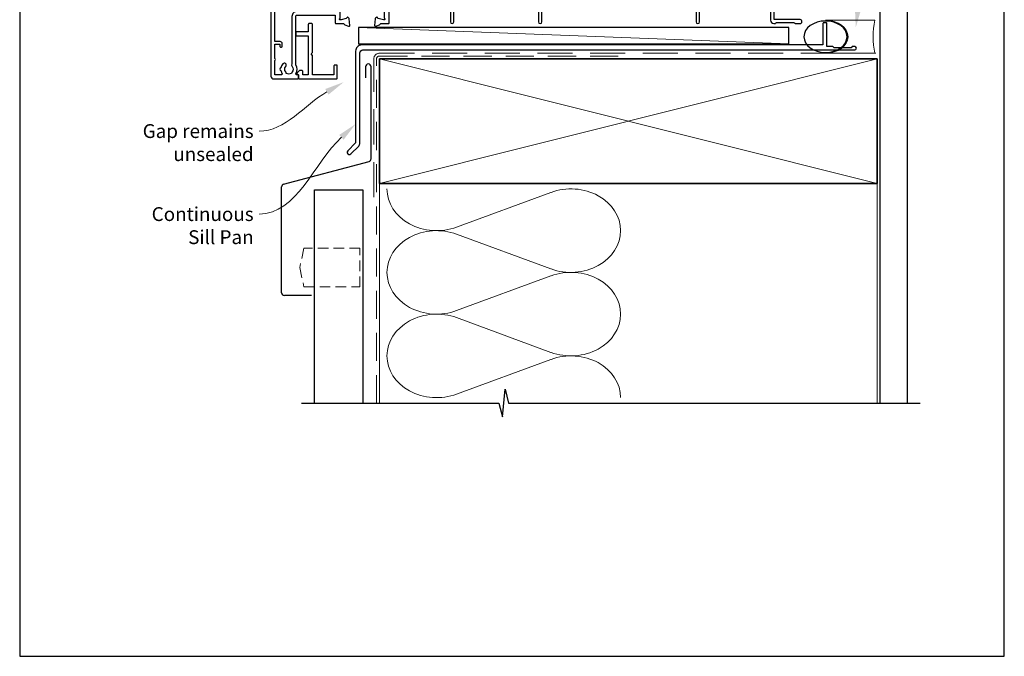
# Model space of a CAD drawing. Units: millimetres. Extents: x 22 to 1863, y -511 to 568.
# Drawn here: x 1136 to 1492, y -511 to -281 of the extents above; entities that cross this region are included whole.
import ezdxf

# ---------------------------------------------------------------- set-up
doc = ezdxf.new("R2010")
doc.units = ezdxf.units.MM
doc.header["$MEASUREMENT"] = 0
doc.linetypes.add('DASHED', pattern=[19.05, 12.7, -6.35])
doc.layers.get('Defpoints').update_dxf_attribs({"color": 1})
for name, color, linetype in [('22160$0$APL Joinery', 2, 'Continuous'), ('22885$0$APL Joinery', 2, 'Continuous'), ('APL Joinery', 2, 'Continuous')]:
    doc.layers.add(name, color=color, linetype=linetype)
doc.styles.add('General notes', font='arial.ttf', dxfattribs={"height": 3.5})

# ---------------------------------------------------------------- blocks, each defined once
blk = doc.blocks.new('22160$0$19410')
at = {"layer": '22160$0$APL Joinery'}
blk.add_lwpolyline([(27.5, -12.7), (24.2, -12.7, 0.414214), (23.2, -13.7), (23.2, -16.6), (9.4, -16.6, 0.414214), (7.6, -18.4), (7.6, -35.6, 0.337145), (7.66, -36.5, -0.375946), (7.64, -38.51, 0.19915), (7.46, -39.02, -0.290157), (5.54, -39.02, 0.19915), (5.36, -38.51, -0.380493), (5.36, -36.49, 1), (4.31, -35.56, 0.140358), (3.62, -37.01, 0.845478), (3.62, -37.99, 0.096764), (4.01, -39.04, -0.58794), (3.76, -39.5), (1.4, -39.5), (1.4, -34.35, 0.57735), (1.4, -33.65), (1.4, -28.5), (3.2, -28.5), (3.2, -29.2, 0.414214), (3.5, -29.5), (3.8, -29.5, 0.414214), (4.1, -29.2), (4.1, -28.3, 0.414214), (3.3, -27.5), (1.4, -27.5), (1.4, -7.4), (5.57, -7.4, 0.087489), (5.91, -7.34), (8.49, -6.4), (19.9, -6.4, 0.414214), (20.9, -5.4), (20.9, -1.6), (23.2, -1.6), (23.2, -7.4, 0.414214), (24.3, -8.5), (27.5, -8.5), (27.5, -5.55, 0.585524), (27.12, -5.33), (27.03, -5.39, 0.361115), (26.93, -5.69), (25.67, -6.46, -0.137872), (25.52, -6.5), (25, -6.5, -0.490314), (24.81, -6.25), (24.99, -5.54, 0.063254), (25, -5.46), (25, -2.25, 0.213422), (24.9, -2.02, -0.6885), (25.1, -1.5), (25.26, -1.5, -0.065543), (25.34, -1.51), (27.25, -2.02, -0.267949), (27.43, -2.2), (27.46, -2.31, 0.57735), (27.88, -2.42), (28.2, -2.1, 0.176327), (28.29, -1.91), (28.5, 0.47, 0.548619), (28.1, 0.78), (26.7, 0.27, 0.265514), (26.51, 0.05, -0.361398), (26.21, -0.2), (18.42, -0.2, 0.198912), (18.21, -0.29), (17.59, -0.91, 0.198912), (17.5, -1.12), (17.5, -1.7, 0.414214), (17.8, -2), (19.5, -2), (19.5, -5), (8.42, -5, 0.087489), (8.08, -5.06), (5.5, -6), (1.5, -6), (1.5, -2), (3.2, -2, 0.414214), (3.5, -1.7), (3.5, -1.12, 0.198912), (3.41, -0.91), (2.59, -0.09, 0.198912), (2.38, 0), (0.3, 0, 0.414214), (0, -0.3), (0, -40, 0.414214), (1, -41), (9.7, -41, 0.414214), (10, -40.7), (10, -39.8, 0.414214), (9.7, -39.5), (9.24, -39.5, -0.58794), (8.99, -39.04, 0.28243), (9, -35.98), (9, -18.3, -0.414214), (9.3, -18), (23.2, -18), (23.2, -20.7, 0.414214), (23.5, -21), (26.21, -21, -0.361398), (26.51, -21.25, 0.265514), (26.7, -21.47), (28.1, -21.98, 0.548619), (28.5, -21.67), (28.29, -19.29, 0.176327), (28.2, -19.1), (27.88, -18.78, 0.57735), (27.46, -18.89), (27.43, -19, -0.267949), (27.25, -19.18), (25.34, -19.69, -0.065543), (25.26, -19.7), (25.1, -19.7, -0.6885), (24.9, -19.18, 0.213422), (25, -18.95), (25, -15.74, 0.063254), (24.99, -15.66), (24.81, -14.95, -0.490314), (25, -14.7), (25.52, -14.7, -0.137872), (25.67, -14.74), (26.93, -15.51, 0.361115), (27.03, -15.81), (27.12, -15.87, 0.407915), (27.46, -15.79, -0.255665), (27.71, -15.65), (27.89, -15.65, 0.315299), (28.07, -15.52), (28.92, -13.2, 0.520567), (28.64, -12.8), (27.5, -12.8), (27.5, -12.7)], format="xyb", dxfattribs=at)
blk.add_lwpolyline([(25.7, -8.5), (27.5, -8.5), (27.5, -12.7), (25.7, -12.7)], close=True, dxfattribs=at)
blk = doc.blocks.new('22160$0$19416')
at = {"layer": '22160$0$APL Joinery'}
blk.add_lwpolyline([(38.5, -12.7), (38.5, -12.8), (37.36, -12.8, 0.520567), (37.08, -13.2), (37.93, -15.52, 0.315299), (38.11, -15.65), (38.29, -15.65, -0.255665), (38.54, -15.79, 0.407915), (38.88, -15.87), (38.97, -15.81, 0.361115), (39.07, -15.51), (40.33, -14.74, -0.137871), (40.48, -14.7), (41, -14.7, -0.490314), (41.19, -14.95), (41.01, -15.66, 0.063254), (41, -15.74), (41, -18.95, 0.213422), (41.1, -19.18, -0.6885), (40.9, -19.7), (40.74, -19.7, -0.065543), (40.66, -19.69), (38.75, -19.18, -0.267949), (38.57, -19), (38.54, -18.89, 0.57735), (38.12, -18.78), (37.8, -19.1, 0.176327), (37.71, -19.29), (37.5, -21.67, 0.548619), (37.9, -21.98), (39.3, -21.47, 0.265514), (39.49, -21.25, -0.361398), (39.79, -21), (42.5, -21, 0.414214), (42.8, -20.7), (42.8, -14.1), (64.9, -14.1), (64.9, -20.4, 1), (66.1, -20.4), (66.1, -13.8), (69.9, -10, -0.550322), (70.39, -10.11, 0.114446), (71.2, -11.37), (71.2, -12.2, 0.414214), (71.5, -12.5), (76.7, -12.5, 0.414214), (77, -12.2), (77, -12, 0.414214), (76, -11), (75.98, -11, -0.425323), (75.68, -10.69, 0.660805), (74.51, -10.14, -0.380493), (72.49, -10.14, 0.19915), (71.98, -9.96, -0.290157), (71.98, -8.04, 0.19915), (72.49, -7.86, -0.380493), (74.51, -7.86, 0.518698), (75.63, -7.6), (91.15, -7.6, 0.414214), (92.15, -8.6), (94.85, -8.6, 0.414214), (95.85, -7.6), (96.7, -7.6), (96.7, -20.35, 1), (98, -20.35), (98, -7.6), (127.51, -7.6, 0.31971), (128.2, -11.37), (128.2, -12.2, 0.414214), (128.5, -12.5), (133.7, -12.5, 0.414214), (134, -12.2), (134, -12, 0.414214), (133, -11), (132.98, -11, -0.425323), (132.68, -10.69, 0.660805), (131.51, -10.14, -0.380493), (129.49, -10.14, 0.19915), (128.98, -9.96, -0.290157), (128.98, -8.04, 0.19915), (129.49, -7.86, -0.380493), (131.51, -7.86, 0.518698), (132.63, -7.6), (148.15, -7.6, 0.414213), (149.15, -8.6), (151.85, -8.6, 0.414213), (152.85, -7.6), (153.7, -7.6), (153.7, -20.35, 1), (155, -20.35), (155, -7.6), (174.01, -7.6, 0.31971), (174.7, -11.37), (174.7, -12.2, 0.414214), (175, -12.5), (180.6, -12.5), (180.6, -19.8, 0.414214), (181.8, -21), (182.28, -21, 0.198912), (182.49, -20.91), (182.71, -20.69, -0.198912), (182.92, -20.6), (188.98, -20.6, -0.198912), (189.19, -20.69), (189.41, -20.91, 0.198912), (189.62, -21), (191.3, -21, 1), (191.3, -19.6), (182, -19.6), (182, -12.5, 0.414214), (180.5, -11), (179.48, -11, -0.425323), (179.18, -10.69, 0.660805), (178.01, -10.14, -0.380493), (175.99, -10.14, 0.19915), (175.48, -9.96, -0.290157), (175.48, -8.04, 0.19915), (175.99, -7.86, -0.380493), (178.01, -7.86, 0.573784), (179.16, -7.49), (181, -7.49, 0.414214), (182, -6.49), (182, -0.1), (185.3, -0.1, 1), (185.3, 1.3), (182, 1.3), (182, 18.7, 0.414214), (181.7, 19), (178.5, 19, 0.414214), (178, 18.5), (178, 16.6, 1), (179, 16.6), (179, 17.7), (180.5, 17.7), (180.5, 10), (179, 10), (179, 11.1, 1), (178, 11.1), (178, 9.59, 0.267949), (177.6, 8.9), (177.6, 8, 0.414214), (177.9, 7.7), (178.2, 7.7, 0.414214), (178.5, 8), (178.5, 8.7), (180.3, 8.7), (180.3, 3.55, 0.57735), (180.3, 2.85), (180.3, -2.3), (178.5, -2.3), (178.5, -1.6, 0.414214), (178.2, -1.3), (177.9, -1.3, 0.414214), (177.6, -1.6), (177.6, -2.5, 0.414214), (178.4, -3.3), (180.3, -3.3), (180.3, -6), (151.55, -6, 0.414214), (151.25, -6.3), (151.25, -7), (149.75, -7), (149.75, -6.3, 0.414214), (149.45, -6), (125.65, -6), (125.65, 8.59), (128, 8.59, 0.414214), (129, 9.59), (129, 11.1, 1), (128, 11.1), (128, 10), (125.65, 10), (125.65, 11.1), (126, 11.1, 1), (126, 12.1), (125.65, 12.1), (125.65, 13.35), (126, 13.35, 1), (126, 14.35), (125.65, 14.35), (125.65, 15.6), (126, 15.6, 1), (126, 16.6), (125.65, 16.6), (125.65, 17.7), (128, 17.7), (128, 16.6, 1), (129, 16.6), (129, 18.5, 0.414214), (128.5, 19), (121.5, 19, 0.414214), (121, 18.5), (121, 16.6, 1), (122, 16.6), (122, 17.7), (124.35, 17.7), (124.35, 16.6), (124, 16.6, 1), (124, 15.6), (124.35, 15.6), (124.35, 14.35), (124, 14.35, 1), (124, 13.35), (124.35, 13.35), (124.35, 12.1), (124, 12.1, 1), (124, 11.1), (124.35, 11.1), (124.35, 10), (122, 10), (122, 11.1, 1), (121, 11.1), (121, 9.59, 0.414214), (122, 8.59), (124.35, 8.59), (124.35, -6), (94.55, -6, 0.414214), (94.25, -6.3), (94.25, -7), (92.75, -7), (92.75, -6.3, 0.414214), (92.45, -6), (68.5, -6), (66.9, -3.23), (65.81, -2.94), (66.1, -1.84), (64.33, 1.23, -0.339454), (64.64, 3.64), (69.5, 8.5), (71, 8.5, 0.414214), (72, 9.5), (72, 11.1, 1), (71, 11.1), (71, 10), (69.5, 10), (69.5, 17.7), (71, 17.7), (71, 16.6, 1), (72, 16.6), (72, 18.5, 0.414214), (71.5, 19), (40.5, 19, 0.414214), (40, 18.5), (40, 16.95, 1), (41, 16.95), (41, 17.7), (42.5, 17.7), (42.5, 12.2), (41, 12.2), (41, 12.95, 1), (40, 12.95), (40, 11.7, 0.414214), (40.5, 11.2), (42.5, 11.2), (42.5, -0.2), (39.79, -0.2, -0.361398), (39.49, 0.05, 0.265514), (39.3, 0.27), (37.9, 0.78, 0.548619), (37.5, 0.47), (37.71, -1.91, 0.176327), (37.8, -2.1), (38.12, -2.42, 0.57735), (38.54, -2.31), (38.57, -2.2, -0.267949), (38.75, -2.02), (40.66, -1.51, -0.065543), (40.74, -1.5), (40.9, -1.5, -0.6885), (41.1, -2.02, 0.213422), (41, -2.25), (41, -5.46, 0.063254), (41.01, -5.54), (41.19, -6.25, -0.490314), (41, -6.5), (40.48, -6.5, -0.137872), (40.33, -6.46), (39.07, -5.69, 0.361115), (38.97, -5.39), (38.88, -5.33, 0.585524), (38.5, -5.55), (38.5, -8.5), (41.8, -8.5, 0.414214), (42.8, -7.5), (42.8, -1.57, 0.352285), (43.9, -0.2), (43.9, 5.6), (45.8, 5.6, 0.414214), (46.6, 6.4), (46.6, 7.3, 0.414214), (46.3, 7.6), (46, 7.6, 0.414214), (45.7, 7.3), (45.7, 6.6), (43.9, 6.6), (43.9, 11.75, 0.57735), (43.9, 12.45), (43.9, 17.6), (45.7, 17.6), (45.7, 16.9, 0.414214), (46, 16.6), (46.3, 16.6, 0.414214), (46.6, 16.9), (46.6, 17.6), (68.1, 17.6), (68.1, 9.08), (63.65, 4.63, 0.339454), (63.11, 0.53), (64.6, -2.05, 0.654654), (65.97, -4.43), (67.4, -6.9, 0.267949), (68.27, -7.4), (69.8, -7.4, -0.668179), (70.01, -7.91), (65.22, -12.7)], format="xyb", close=True, dxfattribs=at)
blk.add_lwpolyline([(40.3, -12.7), (38.5, -12.7), (38.5, -8.5), (40.3, -8.5)], close=True, dxfattribs=at)

msp = doc.modelspace()

# ---------------------------------------------------------------- linework, layer by layer
at = {"layer": '22885$0$APL Joinery'}
msp.add_lwpolyline([(1236.58, -300.94), (1237.03, -301.2), (1237.03, -302.38, 0.414214), (1237.33, -302.68), (1250.73, -302.68, 0.414214), (1251.03, -302.38), (1251.03, -297.98, 0.414214), (1250.73, -297.68), (1250.13, -297.68, 0.414214), (1249.83, -297.98), (1249.83, -301.18), (1242.03, -301.18), (1242.03, -294.18), (1241.53, -293.68), (1242.03, -293.18), (1242.03, -282.98, 0.414214), (1241.73, -282.68), (1240.83, -282.68, 0.414214), (1240.53, -282.98), (1240.53, -285.68), (1236.33, -285.68, 0.414214), (1236.03, -285.98), (1236.03, -286.88, 0.414214), (1236.33, -287.18), (1240.53, -287.18), (1240.53, -301.18), (1238.53, -301.18), (1238.53, -299.98, 0.414214), (1238.23, -299.68), (1237.3, -299.68), (1236.51, -300.47, 0.493145)], format="xyb", close=True, dxfattribs=at)
at = {"layer": 'APL Joinery', "color": 7, "lineweight": 25}
for p, q in [((1447.23, -274.04), (1447.23, -419.86)), ((1457.23, -419.86), (1457.23, -274.04))]:
    msp.add_line(p, q, dxfattribs=at)
at = {"layer": 'APL Joinery', "color": 250, "lineweight": 5}
for p, q in [((1414.3, -290.03), (1258.69, -284.08)), ((1446.23, -295.43), (1266.23, -340.43)), ((1266.23, -295.43), (1446.23, -340.43)), ((1266.23, -340.43), (1266.23, -419.86)), ((1446.23, -340.43), (1446.23, -419.86)), ((1294.16, -356.25), (1328.29, -343.7)), ((1328.29, -371.34), (1294.16, -358.79)), ((1294.16, -386.43), (1328.29, -373.87)), ((1328.29, -401.51), (1294.16, -388.96)), ((1294.16, -416.6), (1328.29, -404.05))]:
    msp.add_line(p, q, dxfattribs=at)
at = {"layer": 'APL Joinery', "color": 7}
for p, q in [((1414.3, -284.08), (1258.69, -284.08)), ((1258.69, -284.08), (1258.69, -290.03)), ((1414.3, -290.03), (1414.3, -284.08)), ((1258.69, -290.03), (1414.3, -290.03)), ((1242.73, -419.86), (1242.73, -342.79)), ((1242.73, -342.79), (1260.23, -342.79)), ((1260.23, -342.79), (1260.23, -419.86))]:
    msp.add_line(p, q, dxfattribs=at)
at = {"layer": 'APL Joinery', "color": 7, "linetype": 'DASHED', "lineweight": 13}
for p, q in [((1264.23, -345.43), (1264.23, -295.43)), ((1266.23, -293.43), (1445.78, -293.43))]:
    msp.add_line(p, q, dxfattribs=at)
at = {"layer": 'APL Joinery', "color": 8, "linetype": 'DASHED', "lineweight": 5, "ltscale": 0.8}
for p, q in [((1265.23, -419.86), (1265.23, -295.43)), ((1266.23, -294.43), (1355.23, -294.43))]:
    msp.add_line(p, q, dxfattribs=at)
at = {"layer": 'APL Joinery', "color": 7, "lineweight": 35}
for p, q in [((1266.23, -295.43), (1446.23, -295.43)), ((1266.23, -340.43), (1266.23, -295.43)), ((1446.23, -295.43), (1446.23, -340.43)), ((1446.23, -340.43), (1266.23, -340.43))]:
    msp.add_line(p, q, dxfattribs=at)
at = {"layer": 'APL Joinery', "color": 7, "lineweight": 30}
for p, q in [((1261.23, -298.3), (1261.23, -302.3)), ((1263.23, -331.53), (1263.23, -298.3)), ((1231.62, -340.77), (1262.49, -332.5)), ((1230.88, -379.97), (1230.88, -341.73)), ((1241.73, -380.97), (1231.88, -380.97))]:
    msp.add_line(p, q, dxfattribs=at)
at = {"layer": 'APL Joinery', "color": 7, "linetype": 'DASHED', "lineweight": 5, "ltscale": 0.3}
for p, q in [((1238.97, -363.86), (1237.43, -370.86)), ((1259.23, -363.86), (1238.97, -363.86)), ((1259.23, -377.86), (1259.23, -363.86)), ((1237.43, -370.86), (1238.97, -377.86)), ((1238.97, -377.86), (1259.23, -377.86))]:
    msp.add_line(p, q, dxfattribs=at)
at = {"layer": 'APL Joinery', "color": 9, "ltscale": 0.7}
for p, q in [((1310.73, -424.86), (1311.73, -414.86)), ((1311.73, -414.86), (1312.98, -419.86)), ((1238.03, -419.86), (1309.48, -419.86)), ((1309.48, -419.86), (1310.73, -424.86)), ((1312.98, -419.86), (1461.71, -419.86))]:
    msp.add_line(p, q, dxfattribs=at)
at = {"layer": 'APL Joinery', "ltscale": 0.2, "flags": 128}
msp.add_lwpolyline([(1255.93, -329.79), (1258.76, -326.97, 0.198912), (1259.23, -325.83), (1259.23, -293.23, -0.414214), (1260.23, -292.23), (1438.12, -292.23, 1), (1438.12, -291.03), (1437.22, -291.03), (1436.82, -291.43), (1430.62, -291.43), (1430.22, -291.03), (1428.03, -291.03), (1428.03, -282.63, 0.414214), (1427.83, -282.43), (1426.83, -282.43, 0.414214), (1426.63, -282.63), (1426.63, -290.43), (1259.83, -290.43, 0.414214), (1257.63, -292.63), (1257.63, -325.83), (1254.8, -328.66, 1)], format="xyb", close=True, dxfattribs=at)
at = {"layer": 'APL Joinery', "color": 9, "lineweight": 20}
msp.add_lwpolyline([(1427.54, -281.46), (1445.42, -281.46, 0.106806), (1445.42, -293.43), (1427.54, -293.43)], format="xyb", dxfattribs=at)
at = {"layer": 'APL Joinery', "color": 7, "linetype": 'DASHED', "lineweight": 13}
msp.add_arc((1266.23, -295.43), 2, 90, 180, dxfattribs=at)
at = {"layer": 'APL Joinery', "color": 8, "linetype": 'DASHED', "lineweight": 5, "ltscale": 0.8}
msp.add_arc((1266.23, -295.43), 1, 90, 180, dxfattribs=at)
at = {"layer": 'APL Joinery', "color": 7, "lineweight": 30}
for centre, start, end in [((1262.23, -298.3), 90, 180), ((1262.23, -298.3), 0, 90), ((1262.23, -331.53), 285, 0), ((1231.88, -341.73), 105, 180), ((1231.88, -379.97), 180, 270)]:
    msp.add_arc(centre, 1, start, end, dxfattribs=at)
at = {"layer": 'APL Joinery', "color": 7, "lineweight": 25, "extrusion": (0, 0, -1)}
msp.add_ellipse((1427.54, -287.45), major_axis=(-7.8, 0), ratio=0.728665, dxfattribs=at)
at = {"layer": 'APL Joinery', "color": 9, "lineweight": 20}
msp.add_ellipse((1427.54, -287.45), major_axis=(8.16, 0), ratio=0.733157, start_param=-1.570796, end_param=1.570796, dxfattribs=at)
at = {"layer": 'APL Joinery', "color": 250, "lineweight": 5}
for centre, major_axis, start_param, end_param in [((1335.5, -357.52), (-17.97, 0), 3.141593, 5.125182), ((1286.95, -372.61), (-17.97, 0), 4.299595, 6.283185), ((1335.5, -357.52), (17.97, 0), 4.299596, 6.283185), ((1335.5, -387.69), (17.97, 0), 0, 1.98359), ((1286.95, -402.78), (-17.97, 0), 4.299595, 6.283185), ((1335.5, -387.69), (-17.97, 0), 1.158004, 3.141593), ((1335.5, -417.86), (-17.97, 0), 3.141593, 5.125182)]:
    msp.add_ellipse(centre, major_axis=major_axis, ratio=0.839632, start_param=start_param, end_param=end_param, dxfattribs=at)
at = {"layer": 'APL Joinery', "color": 250, "lineweight": 5, "extrusion": (0, 0, -1)}
for centre, major_axis, start_param, end_param in [((1286.95, -342.43), (-17.97, 0), 4.299595, 6.283185), ((1286.95, -372.61), (17.97, 0), 1.158003, 3.141592), ((1286.95, -402.78), (-17.97, 0), 4.299595, 6.283185)]:
    msp.add_ellipse(centre, major_axis=major_axis, ratio=0.839632, start_param=start_param, end_param=end_param, dxfattribs=at)
at = {"layer": 'APL Joinery', "color": 7, "linetype": 'ByBlock', "lineweight": 13, "end_tangent": (-1, 0)}
for points, start_tangent in [([(1247.27, -307.36), (1222.77, -321.58)], (-0.864903, -0.501938)), ([(1252.51, -323.8), (1222.77, -351.58)], (-0.730742, -0.682654))]:
    msp.add_spline(points, degree=3, dxfattribs=dict(at, start_tangent=start_tangent))
at = {"layer": 'APL Joinery', "color": 7}
msp.add_solid([(1440.5, -277.29), (1438.47, -284.09), (1438.18, -277)], dxfattribs=at)
at = {"layer": 'APL Joinery', "color": 7, "lineweight": 5}
for points in [[(1246.68, -306.35), (1253.32, -303.85), (1247.85, -308.37)], [(1251.71, -322.94), (1257.63, -319.02), (1253.31, -324.65)]]:
    msp.add_solid(points, dxfattribs=at)
at = {"layer": 'Defpoints', "color": 8}
msp.add_lwpolyline([(1136.19, -511.34), (1492.19, -511.34), (1492.19, -31.06), (1136.19, -31.06)], close=True, dxfattribs=at)

# ---------------------------------------------------------------- block references
for name in ['22160$0$19416', '22160$0$19410']:
    msp.add_blockref(name, (1227.03, -261.68))

# ---------------------------------------------------------------- texts
at = {"layer": 'APL Joinery', "color": 3, "lineweight": 5, "char_height": 5, "attachment_point": 3, "style": 'General notes'}
for s, insert, width in [('{\\C7;Gap remains unsealed}', (1220.77, -319.04), 61.542), ('{\\C7;Continuous Sill Pan}', (1220.77, -349.04), 33.6849)]:
    msp.add_mtext(s, dxfattribs=dict(at, insert=insert, width=width))

doc.saveas('drawing.dxf')
